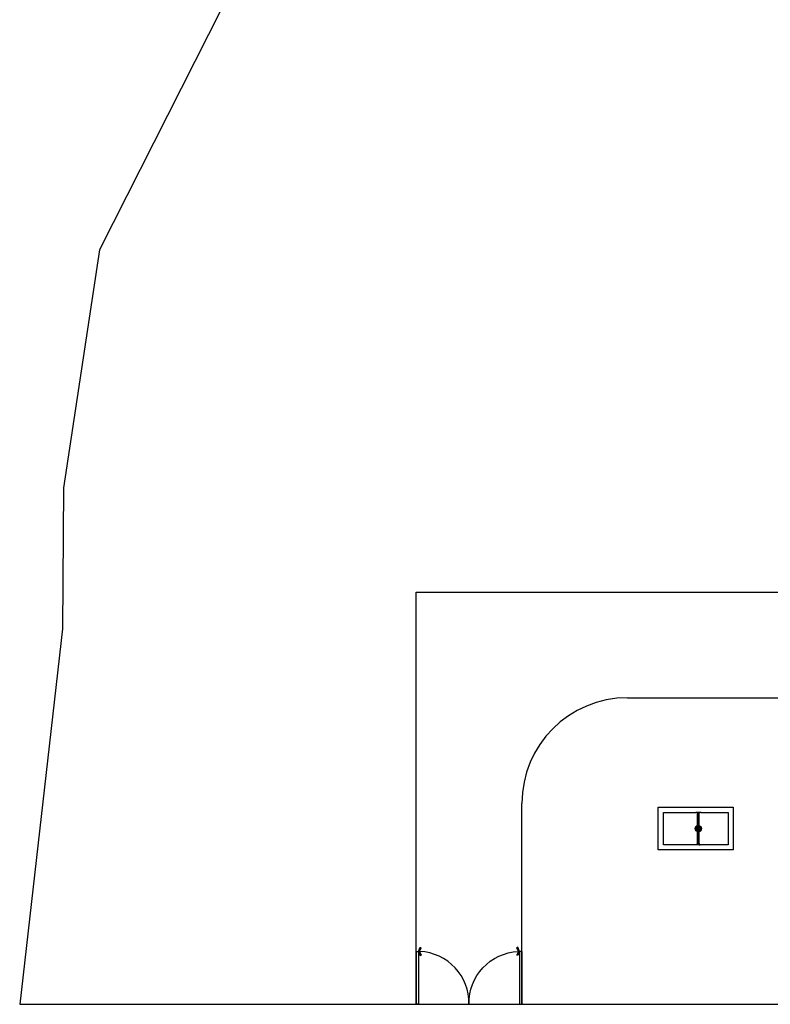
# Model space of a CAD drawing. Units: millimetres. Extents: x -16350 to 291202, y 5495 to 264073.
# Drawn here: x 175276 to 203676, y 130061 to 167320 of the extents above; entities that cross this region are included whole.
import ezdxf

# ---------------------------------------------------------------- set-up
doc = ezdxf.new("R2010")
doc.units = ezdxf.units.MM
doc.header["$LTSCALE"] = 5
for name, color, linetype in [('HATCH', 8, 'Continuous'), ('MUROSLINEAS', 2, 'Continuous'), ('PUERTAS', 2, 'Continuous')]:
    doc.layers.add(name, color=color, linetype=linetype)

# ---------------------------------------------------------------- blocks, each defined once
blk = doc.blocks.new('giro_1_20')
at = {"layer": 'MUROSLINEAS', "color": 8, "linetype": 'Continuous'}
for p, q in [((-1.2, 1.2), (-1.2, 0)), ((-1.2, 1.2), (-1.15, 1.2)), ((-1.15, 1.2), (-1.11, 1.295)), ((-1.15, 1.201), (-1.11, 1.106)), ((-1.15, 1.2), (-1.15, 0)), ((-1.123, 1.2), (-1.087, 1.286)), ((-1.123, 1.2), (-1.087, 1.115)), ((-1.11, 1.295), (-1.087, 1.286)), ((-1.11, 1.106), (-1.087, 1.115)), ((-1.15, 0), (-1.2, 0))]:
    blk.add_line(p, q, dxfattribs=at)
blk.add_arc((-1.174, 0.026), 1.175, 358.7552, 87.444, dxfattribs=at)
blk = doc.blocks.new('Puerta')
at = {"layer": 'PUERTAS', "color": 7, "xscale": -1.240151717726927, "yscale": 1.240151717726931, "zscale": 2}
blk.add_blockref('giro_1_20', (-0.896, -0.66), dxfattribs=at)
blk = doc.blocks.new('A$C21AE515D')
at = {"layer": 'HATCH', "linetype": 'Continuous'}
h = blk.add_hatch(dxfattribs=at)
h.set_pattern_fill('STEEL', color=256, scale=1.000463, angle=90, style=0)
h.set_pattern_definition([(45, (26259.361, 12091.907), (2.246104, -2.246104), []), (45, (26260.9493, 12091.907), (2.246104, -2.246104), [])])
h.paths.add_polyline_path([(25693, 12184, -0.414214), (25688, 12190), (25688, 12200), (25691, 12200), (25691, 12190, 0.414214), (25693, 12188), (25702, 12188, 0.414214), (25704, 12190), (25704, 12233, 0.414214), (25702, 12235), (25658, 12235, 0.414214), (25656, 12233), (25656, 12201), (25653, 12199), (25653, 12233, -0.414214), (25658, 12238), (25702, 12238, -0.414214), (25707, 12233), (25707, 12223), (25707, 12222), (25707, 12222), (25707, 12190, -0.414214), (25702, 12184)])
h.paths.add_polyline_path([(25667, 12188, 0.414214), (25669, 12190), (25669, 12200), (25672, 12200), (25672, 12190, -0.414214), (25667, 12184), (25658, 12184, -0.414214), (25653, 12190), (25653, 12199), (25656, 12201), (25656, 12190, 0.414214), (25658, 12188)], flags=17)
h = blk.add_hatch(dxfattribs=at)
h.set_pattern_fill('GRASS', color=256, scale=0.200093, angle=90, style=0)
h.set_pattern_definition([(7e-15, (26259.361, 12091.907), (3.593764, -3.593764), [0.95294, -6.234587]), (45, (26259.361, 12091.907), (3.593767, -3.593767), [0.95294, -4.129412]), (315, (26259.361, 12091.907), (-3.593767, -3.593767), [0.95294, -4.129412])])
h.paths.add_polyline_path([(25702, 12235, -0.414214), (25704, 12233), (25704, 12190, -0.414214), (25702, 12188), (25696, 12188, -0.231702), (25691, 12190), (25691, 12200), (25691, 12203, -0.554495), (25691, 12225), (25691, 12228), (25669, 12228), (25669, 12225, -0.554495), (25669, 12203), (25669, 12200), (25669, 12190, -0.231702), (25664, 12188), (25658, 12188, -0.414214), (25656, 12190), (25656, 12201), (25658, 12202), (25659, 12201), (25662, 12203), (25658, 12203), (25658, 12202), (25656, 12201), (25656, 12233, -0.414214), (25658, 12235)])
h = blk.add_hatch(dxfattribs=at)
h.set_pattern_fill('STEEL', color=256, scale=1.000463, angle=90, style=0)
h.set_pattern_definition([(315, (26259.361, 11164.1095), (2.246104, 2.246104), []), (315, (26260.9493, 11164.1095), (2.246104, 2.246104), [])])
h.paths.add_polyline_path([(25693, 11072, 0.414214), (25688, 11066), (25688, 11056), (25691, 11056), (25691, 11066, -0.414214), (25693, 11068), (25702, 11068, -0.414214), (25704, 11066), (25704, 11023, -0.414214), (25702, 11021), (25658, 11021, -0.414214), (25656, 11023), (25656, 11055), (25653, 11057), (25653, 11023, 0.414214), (25658, 11018), (25702, 11018, 0.414214), (25707, 11023), (25707, 11033), (25707, 11034), (25707, 11034), (25707, 11066, 0.414214), (25702, 11072)])
h.paths.add_polyline_path([(25667, 11068, -0.414214), (25669, 11066), (25669, 11056), (25672, 11056), (25672, 11066, 0.414214), (25667, 11072), (25658, 11072, 0.414214), (25653, 11066), (25653, 11057), (25656, 11055), (25656, 11066, -0.414214), (25658, 11068)], flags=17)
h = blk.add_hatch(dxfattribs=at)
h.set_pattern_fill('GRASS', color=256, scale=0.200093, angle=90, style=0)
h.set_pattern_definition([(7e-15, (26259.361, 11164.1095), (3.593764, 3.593764), [0.95294, -6.234587]), (315, (26259.361, 11164.1095), (3.593767, 3.593767), [0.95294, -4.129412]), (45, (26259.361, 11164.1095), (-3.593767, 3.593767), [0.95294, -4.129412])])
h.paths.add_polyline_path([(25702, 11021, 0.414214), (25704, 11023), (25704, 11066, 0.414214), (25702, 11068), (25696, 11068, 0.231702), (25691, 11066), (25691, 11056), (25691, 11053, 0.554495), (25691, 11031), (25691, 11028), (25669, 11028), (25669, 11031, 0.554495), (25669, 11053), (25669, 11056), (25669, 11066, 0.231702), (25664, 11068), (25658, 11068, 0.414214), (25656, 11066), (25656, 11055), (25658, 11054), (25659, 11055), (25662, 11053), (25658, 11053), (25658, 11054), (25656, 11055), (25656, 11023, 0.414214), (25658, 11021)])
at = {"layer": 'HATCH'}
for p, q in [((15000, 4978), (15000, 20578)), ((15000, 20578), (39933, 20578)), ((23000, 16578), (95436, 16578)), ((19000, 4978), (19000, 12578)), ((24160, 10818), (24160, 12438)), ((24160, 12438), (27000, 12438)), ((27000, 12438), (27000, 10818)), ((24360, 11018), (24360, 12238)), ((24360, 12238), (25580, 12238)), ((25580, 12238), (25580, 12238)), ((25780, 12238), (25580, 12238)), ((25652, 12238), (25612, 12238)), ((25649, 12235), (25612, 12235)), ((25628, 12238), (25628, 12235)), ((25635, 12238), (25635, 12235)), ((25649, 12189), (25649, 12235)), ((25652, 12189), (25649, 12189)), ((25652, 12189), (25652, 12238)), ((25653, 12190), (25653, 12233)), ((25656, 12190), (25656, 12233)), ((25656, 12190), (25656, 12233)), ((25702, 12238), (25658, 12238)), ((25702, 12235), (25658, 12235)), ((25702, 12235), (25658, 12235)), ((25658, 12188), (25667, 12188)), ((25658, 12188), (25667, 12188)), ((25658, 12184), (25667, 12184)), ((25669, 12228), (25691, 12228)), ((25669, 12225), (25669, 12228)), ((25669, 12200), (25669, 12203)), ((25669, 12190), (25669, 12200)), ((25669, 12190), (25669, 12200)), ((25669, 12200), (25672, 12200)), ((25672, 12190), (25672, 12200)), ((25675, 11747), (25675, 12228)), ((25675, 12228), (25685, 12228)), ((25685, 11747), (25685, 12228)), ((25691, 12200), (25688, 12200)), ((25688, 12190), (25688, 12200)), ((25691, 12225), (25691, 12228)), ((25691, 12200), (25691, 12203)), ((25691, 12190), (25691, 12200)), ((25691, 12190), (25691, 12200)), ((25702, 12188), (25693, 12188)), ((25702, 12188), (25693, 12188)), ((25702, 12184), (25693, 12184)), ((25704, 12190), (25704, 12233)), ((25704, 12190), (25704, 12233)), ((25707, 12190), (25707, 12233)), ((25708, 12189), (25708, 12238)), ((25708, 12238), (25748, 12238)), ((25708, 12189), (25711, 12189)), ((25711, 12189), (25711, 12235)), ((25711, 12235), (25748, 12235)), ((25725, 12238), (25725, 12235)), ((25732, 12238), (25732, 12235)), ((25780, 12238), (26800, 12238)), ((25780, 12238), (25780, 12238)), ((26800, 12238), (26800, 11018)), ((25598, 11714), (25598, 11725)), ((25611, 11725), (25598, 11725)), ((25598, 11569), (25598, 11688)), ((25648, 11725), (25648, 11725)), ((25669, 11673), (25691, 11673)), ((25669, 11640), (25669, 11673)), ((25669, 11584), (25669, 11617)), ((25669, 11584), (25691, 11584)), ((25675, 11673), (25675, 11730)), ((25675, 11584), (25675, 11527)), ((25685, 11673), (25685, 11730)), ((25685, 11584), (25685, 11527)), ((25691, 11640), (25691, 11673)), ((25691, 11584), (25691, 11617)), ((25712, 11725), (25712, 11725)), ((25749, 11725), (25762, 11725)), ((25762, 11714), (25762, 11725)), ((25762, 11569), (25762, 11688)), ((25598, 11532), (25598, 11543)), ((25611, 11532), (25598, 11532)), ((25648, 11532), (25648, 11532)), ((25675, 11510), (25675, 11028)), ((25685, 11510), (25685, 11028)), ((25712, 11532), (25712, 11532)), ((25749, 11532), (25762, 11532)), ((25762, 11532), (25762, 11543)), ((27000, 10818), (24160, 10818)), ((25580, 11018), (24360, 11018)), ((25580, 11018), (25580, 11018)), ((25780, 11018), (25580, 11018)), ((25649, 11021), (25612, 11021)), ((25652, 11018), (25612, 11018)), ((25628, 11018), (25628, 11021)), ((25635, 11018), (25635, 11021)), ((25652, 11067), (25649, 11067)), ((25649, 11067), (25649, 11021)), ((25652, 11067), (25652, 11018)), ((25653, 11066), (25653, 11023)), ((25656, 11066), (25656, 11023)), ((25656, 11066), (25656, 11023)), ((25658, 11072), (25667, 11072)), ((25658, 11068), (25667, 11068)), ((25658, 11068), (25667, 11068)), ((25702, 11021), (25658, 11021)), ((25702, 11021), (25658, 11021)), ((25702, 11018), (25658, 11018)), ((25669, 11066), (25669, 11056)), ((25669, 11066), (25669, 11056)), ((25669, 11056), (25669, 11053)), ((25669, 11056), (25672, 11056)), ((25669, 11031), (25669, 11028)), ((25669, 11028), (25691, 11028)), ((25672, 11066), (25672, 11056)), ((25675, 11028), (25685, 11028)), ((25688, 11066), (25688, 11056)), ((25691, 11056), (25688, 11056)), ((25691, 11066), (25691, 11056)), ((25691, 11066), (25691, 11056)), ((25691, 11056), (25691, 11053)), ((25691, 11031), (25691, 11028)), ((25702, 11072), (25693, 11072)), ((25702, 11068), (25693, 11068)), ((25702, 11068), (25693, 11068)), ((25704, 11066), (25704, 11023)), ((25704, 11066), (25704, 11023)), ((25707, 11066), (25707, 11023)), ((25708, 11067), (25708, 11018)), ((25708, 11067), (25711, 11067)), ((25708, 11018), (25748, 11018)), ((25711, 11067), (25711, 11021)), ((25711, 11021), (25748, 11021)), ((25725, 11018), (25725, 11021)), ((25732, 11018), (25732, 11021)), ((26800, 11018), (25780, 11018)), ((25780, 11018), (25780, 11018))]:
    blk.add_line(p, q, dxfattribs=at)
at = {"layer": 'HATCH', "linetype": 'Continuous'}
for p, q in [((25612, 12238), (25612, 12235)), ((25648, 11742), (25648, 12238)), ((25654, 11744), (25654, 12238)), ((25706, 11744), (25706, 12238)), ((25712, 11743), (25712, 12238)), ((25748, 12238), (25748, 12235)), ((25648, 11532), (25648, 11725)), ((25654, 11530), (25654, 11727)), ((25706, 11530), (25706, 11727)), ((25712, 11532), (25712, 11725)), ((25648, 11018), (25648, 11514)), ((25654, 11018), (25654, 11513)), ((25706, 11018), (25706, 11513)), ((25712, 11018), (25712, 11514)), ((25612, 11018), (25612, 11021)), ((25748, 11018), (25748, 11021))]:
    blk.add_line(p, q, dxfattribs=at)
at = {"layer": 'HATCH'}
blk.add_lwpolyline([(24242, 77134), (20509, 67721), (15060, 61647), (12347, 52880), (8679, 44723), (3017, 33526), (1661, 24525), (1619, 19180), (0, 4978), (17533, 4978), (27295, 4978), (33050, 4978), (48568, 4978), (55628, 4978), (66411, 4978)], dxfattribs=at)
at = {"layer": 'HATCH', "color": 2, "linetype": 'Continuous', "flags": 128}
for points in [[(25621, 11718), (25629, 11714), (25629, 11705), (25621, 11701), (25614, 11705), (25614, 11714)], [(25621, 11539), (25629, 11543), (25629, 11552), (25621, 11556), (25614, 11552), (25614, 11543)], [(25739, 11718), (25731, 11714), (25731, 11705), (25739, 11701), (25746, 11705), (25746, 11714)], [(25739, 11539), (25731, 11543), (25731, 11552), (25739, 11556), (25746, 11552), (25746, 11543)]]:
    blk.add_lwpolyline(points, close=True, dxfattribs=at)
at = {"layer": 'HATCH'}
for radius in [118, 102, 16]:
    blk.add_circle((25680, 11628), radius, dxfattribs=at)
at = {"layer": 'HATCH', "color": 2, "linetype": 'Continuous'}
for centre in [(25621, 11709), (25621, 11547), (25739, 11709), (25739, 11547)]:
    blk.add_circle(centre, 4.28, dxfattribs=at)
at = {"layer": 'HATCH'}
for centre, radius, start, end in [((23000, 12578), 4000, 90, 180), ((25658, 12233), 5.18, 90, 180), ((25658, 12190), 5.18, 180, 270), ((25658, 12233), 2, 90, 180), ((25658, 12233), 1.92, 90, 180), ((25658, 12190), 1.92, 180, 270), ((25658, 12190), 2, 180, 270), ((25667, 12190), 2, 270, 0), ((25667, 12190), 2, 270, 0), ((25667, 12190), 5.18, 270, 0), ((25693, 12190), 5.18, 180, 270), ((25693, 12190), 2, 180, 270), ((25693, 12190), 2, 180, 270), ((25702, 12233), 5.18, 0, 90), ((25702, 12233), 1.92, 0, 90), ((25702, 12233), 2, 0, 90), ((25702, 12190), 1.92, 270, 0), ((25702, 12190), 2, 270, 0), ((25702, 12190), 5.18, 270, 0), ((25564, 11698), 102, 280.9859, 17.3653), ((25678, 11493), 102, 40.9859, 137.3653), ((25798, 11694), 102, 160.9859, 257.3653), ((25658, 11066), 5.18, 90, 180), ((25658, 11023), 5.18, 180, 270), ((25658, 11066), 1.92, 90, 180), ((25658, 11066), 2, 90, 180), ((25658, 11023), 2, 180, 270), ((25658, 11023), 1.92, 180, 270), ((25667, 11066), 5.18, 0, 90), ((25667, 11066), 2, 0, 90), ((25667, 11066), 2, 0, 90), ((25693, 11066), 5.18, 90, 180), ((25693, 11066), 2, 90, 180), ((25693, 11066), 2, 90, 180), ((25702, 11066), 5.18, 0, 90), ((25702, 11066), 1.92, 0, 90), ((25702, 11066), 2, 0, 90), ((25702, 11023), 1.92, 270, 0), ((25702, 11023), 2, 270, 0), ((25702, 11023), 5.18, 270, 0)]:
    blk.add_arc(centre, radius, start, end, dxfattribs=at)
at = {"layer": 'HATCH', "linetype": 'Continuous'}
for centre, start, end in [((25662, 12214), 301.9837, 58.0163), ((25698, 12214), 121.9837, 238.0163), ((25662, 11042), 301.9837, 58.0163), ((25698, 11042), 121.9837, 238.0163)]:
    blk.add_arc(centre, 13.1, start, end, dxfattribs=at)
at = {"layer": 'HATCH', "yscale": 1343.921588659752, "zscale": 1343.921588659661, "rotation": 359.9999999999802}
for p, xscale in [((15796, 5865), -1343.921588659752), ((18204, 5865), 1343.921588659752)]:
    blk.add_blockref('Puerta', p, dxfattribs=dict(at, xscale=xscale))

msp = doc.modelspace()

# ---------------------------------------------------------------- block references
at = {"layer": 'HATCH'}
msp.add_blockref('A$C21AE515D', (175275.57, 125082.99), dxfattribs=at)

doc.saveas('drawing.dxf')
